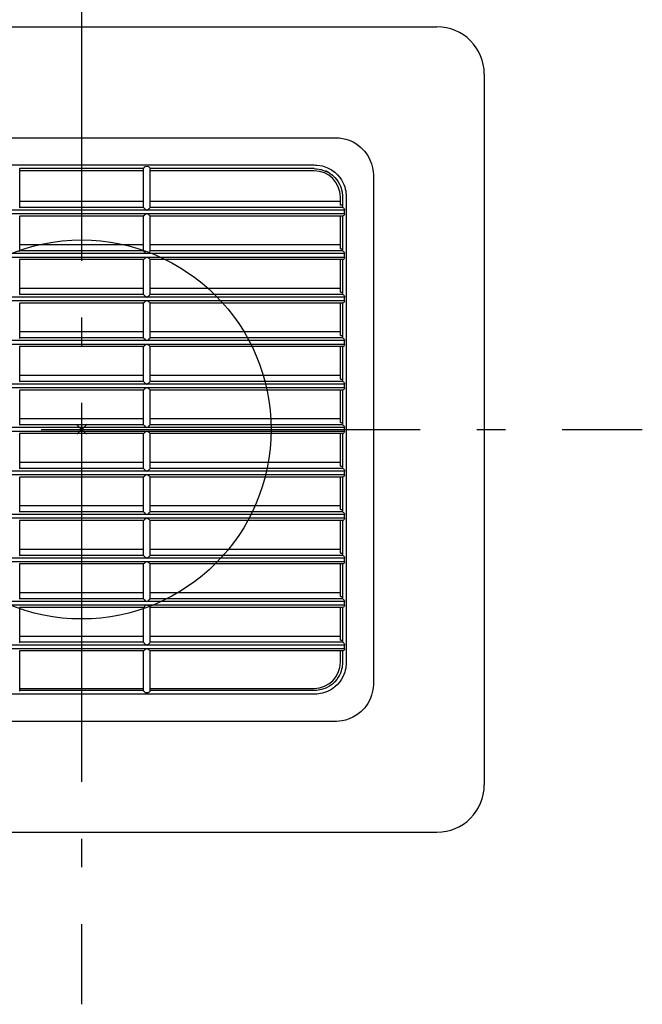
# Model space of a CAD drawing. Extents: x -119 to 1145, y -121 to 414.
# Drawn here: x -13 to 118, y -121 to 86 of the extents above; entities that cross this region are included whole.
import ezdxf

# ---------------------------------------------------------------- set-up
doc = ezdxf.new("R2010")
doc.units = 0
doc.header["$LTSCALE"] = 20
doc.header["$PDMODE"] = 3
doc.header["$PDSIZE"] = -2
doc.linetypes.add('DASHDOT', pattern=[5.5, 4, -0.6, 0.3, -0.6])
doc.layers.get('DEFPOINTS').update_dxf_attribs({"linetype": 'CONTINUOUS'})
for name, color, linetype in [('ARRANGE', 1, 'CONTINUOUS'), ('BASIS', 6, 'DASHDOT'), ('DETAIL', 5, 'CONTINUOUS'), ('OUTLINE', 3, 'CONTINUOUS')]:
    doc.layers.add(name, color=color, linetype=linetype)

msp = doc.modelspace()

# ---------------------------------------------------------------- linework, layer by layer
at = {"layer": 'ARRANGE', "color": 1, "linetype": 'CONTINUOUS'}
msp.add_circle((0, 0), 40, dxfattribs=at)
msp.add_point((0, 0), dxfattribs=at)
at = {"layer": 'BASIS', "color": 6, "linetype": 'DASHDOT'}
for p, q in [((0, 115.604264), (0, -121.335496)), ((-118.539301, 0), (118.364759, 0))]:
    msp.add_line(p, q, dxfattribs=at)
at = {"layer": 'DEFPOINTS', "color": 30, "linetype": 'CONTINUOUS'}
for p in [(85, 75), (0, -88)]:
    msp.add_point(p, dxfattribs=at)
at = {"layer": 'DETAIL', "color": 5, "linetype": 'CONTINUOUS'}
for p, q in [((-75, 85), (75, 85)), ((85, 75), (85, -75)), ((-53.789222, 61.575342), (53.632801, 61.575796)), ((53.632801, 61.575796), (53.789222, 61.575342)), ((53.789222, 61.575342), (54.39138, 61.540167)), ((54.39138, 61.540167), (55.04158, 61.450937)), ((55.04158, 61.450937), (55.744619, 61.29261)), ((55.744619, 61.29261), (56.498891, 61.045878)), ((56.498891, 61.045878), (57.29288, 60.689864)), ((57.29288, 60.689864), (58.111157, 60.203637)), ((58.111157, 60.203637), (58.946093, 59.55333)), ((58.946093, 59.55333), (59.748784, 58.723462)), ((59.748784, 58.723462), (60.392567, 57.834069)), ((60.392567, 57.834069), (60.877234, 56.934315)), ((60.877234, 56.934315), (61.218212, 56.054473)), ((-49.113002, 55.831253), (49.113002, 55.831253)), ((-13.0356, 55.085243), (-13.084698, 55.178925)), ((-13.0356, 46.958233), (-13.0356, 55.085243)), ((13.0356, 55.055191), (-13.0356, 55.055191)), ((13.0356, 54.596191), (-13.0356, 54.596191)), ((13.085207, 55.179575), (13.0356, 55.085243)), ((13.0356, 46.958233), (13.0356, 55.085243)), ((13.221081, 55.320149), (13.085207, 55.179575)), ((13.4025, 55.446901), (13.221081, 55.320149)), ((13.803905, 55.493533), (13.4025, 55.446901)), ((14.176486, 55.42541), (13.803905, 55.493533)), ((14.334489, 55.306284), (14.176486, 55.42541)), ((14.455302, 55.178925), (14.334489, 55.306284)), ((14.5044, 55.085243), (14.455302, 55.178925)), ((14.5044, 46.958233), (14.5044, 55.085243)), ((49.113, 55.055191), (14.5044, 55.055191)), ((49.113, 54.596191), (14.5044, 54.596191)), ((49.113, 55.05519), (49.347059, 55.050551)), ((49.113002, 55.831253), (49.383408, 55.825867)), ((49.347059, 55.050551), (49.579695, 55.036759)), ((49.383408, 55.825867), (49.651948, 55.809869)), ((49.579693, 55.03674), (50.647474, 54.854223)), ((49.651948, 55.809867), (50.857665, 55.617725)), ((50.520428, 54.875939), (51.648315, 54.482102)), ((50.857665, 55.617725), (51.882684, 55.262744)), ((52.30579, 54.178309), (51.551465, 54.583781)), ((52.30579, 54.12869), (51.648315, 54.482102)), ((51.882684, 55.262744), (52.738742, 54.807176)), ((52.305787, 54.128692), (52.926976, 53.676907)), ((52.738742, 54.807176), (53.443225, 54.297047)), ((53.443225, 54.297047), (54.020162, 53.758396)), ((61.218212, 56.054473), (61.434863, 55.229093)), ((61.434863, 55.229093), (61.554617, 54.467678)), ((61.554617, 54.467678), (61.600151, 53.764413)), ((52.870427, 53.718035), (52.843552, 53.744914)), ((52.926976, 53.676907), (53.435415, 53.201778)), ((53.435415, 53.201778), (53.846433, 52.720826)), ((53.846433, 52.720826), (54.171954, 52.251677)), ((54.020162, 53.758396), (54.485531, 53.2127)), ((54.171954, 52.251677), (54.427786, 51.800424)), ((54.485531, 53.2127), (54.852768, 52.680687)), ((54.852768, 52.680687), (55.140446, 52.168789)), ((55.140446, 52.168789), (55.364123, 51.677297)), ((61.600151, 53.764413), (61.600605, -53.65761)), ((54.427786, 51.800424), (54.627499, 51.367532)), ((54.627499, 51.367532), (54.781281, 50.952057)), ((54.781281, 50.952057), (54.895756, 50.55822)), ((54.895756, 50.55822), (54.976802, 50.191122)), ((54.935817, 50.376765), (54.932794, 50.403779)), ((54.976802, 50.191122), (55.030189, 49.855309)), ((55.364123, 51.677297), (55.535108, 51.205813)), ((55.535108, 51.205813), (55.6608, 50.759854)), ((55.6608, 50.759854), (55.748156, 50.344893)), ((55.748156, 50.344893), (55.803921, 49.965836)), ((55.803921, 49.965836), (55.834678, 49.627139)), ((-13.0356, 48.199637), (13.0356, 48.199637)), ((14.5044, 48.199637), (54.621, 48.199637)), ((54.621, 47.343496), (54.621, 49.088191)), ((55.030189, 49.855309), (55.061568, 49.554885)), ((55.061567, 49.554885), (55.075361, 49.322209)), ((55.075361, 49.322209), (55.08, 49.088191)), ((55.08, 49.088191), (55.08, 47.066889)), ((55.834678, 49.627139), (55.850678, 49.358551)), ((55.850678, 49.358551), (55.856063, 49.088193)), ((55.856063, 49.088193), (55.856063, -49.137812)), ((55.520126, 46.292009), (-55.520126, 46.292009)), ((-13.144086, 46.778327), (-13.065764, 46.874403)), ((-13.065764, 46.874403), (-13.043609, 46.914595)), ((13.065765, 46.874403), (-13.065764, 46.874403)), ((-13.043609, 46.914595), (-13.0356, 46.958233)), ((13.043609, 46.914595), (13.0356, 46.958233)), ((13.065765, 46.874403), (13.043609, 46.914595)), ((13.065765, 46.874403), (13.144066, 46.77835)), ((13.144066, 46.77835), (13.262181, 46.644847)), ((13.262181, 46.644847), (13.411964, 46.480776)), ((13.411964, 46.480776), (13.77, 46.292009)), ((13.77, 46.292009), (14.127734, 46.480448)), ((14.127734, 46.480448), (14.276008, 46.642839)), ((14.276008, 46.642839), (14.394669, 46.776878)), ((14.394669, 46.776878), (14.474236, 46.874403)), ((14.496392, 46.914596), (14.474236, 46.874403)), ((55.178042, 46.874403), (14.474236, 46.874403)), ((14.5044, 46.958233), (14.496392, 46.914596)), ((55.08, 47.343496), (54.621, 47.343496)), ((55.106157, 46.965429), (55.08, 47.066889)), ((55.178011, 46.874403), (55.106157, 46.965429)), ((55.178042, 46.874403), (55.290474, 46.756831)), ((55.290474, 46.756831), (55.400255, 46.615027)), ((55.400255, 46.615027), (55.485944, 46.458308)), ((55.485944, 46.458308), (55.520126, 46.292009)), ((55.520123, 45.507991), (55.520126, 46.292009)), ((55.520123, 45.507991), (-55.520123, 45.507991)), ((-13.043304, 45.048991), (-13.088699, 45.072215)), ((13.043304, 45.048991), (-13.043304, 45.048991)), ((-13.0356, 37.778233), (-13.0356, 45.048991)), ((13.0356, 37.778233), (13.0356, 45.048991)), ((13.088282, 45.071925), (13.043304, 45.048991)), ((13.170728, 45.136498), (13.088282, 45.071925)), ((13.284791, 45.235119), (13.170728, 45.136498)), ((13.425423, 45.361368), (13.284791, 45.235119)), ((13.77, 45.507991), (13.425423, 45.361368)), ((14.114664, 45.361289), (13.77, 45.507991)), ((14.253234, 45.236867), (14.114664, 45.361289)), ((14.367101, 45.138312), (14.253234, 45.236867)), ((14.450486, 45.072785), (14.367101, 45.138312)), ((14.496696, 45.048991), (14.450486, 45.072785)), ((55.139383, 45.048991), (14.496696, 45.048991)), ((14.5044, 37.778233), (14.5044, 45.048991)), ((54.621, 38.163496), (54.621, 45.048991)), ((55.08, 45.048991), (55.08, 37.886889)), ((55.226802, 45.082908), (55.139383, 45.048991)), ((55.325633, 45.160779), (55.226802, 45.082908)), ((55.418519, 45.261467), (55.325633, 45.160779)), ((55.491772, 45.380695), (55.418519, 45.261467)), ((55.520123, 45.507991), (55.491772, 45.380695)), ((-13.144086, 37.598327), (-13.065764, 37.694403)), ((-13.065764, 37.694403), (-13.043609, 37.734595)), ((13.065765, 37.694403), (-13.065764, 37.694403)), ((-13.043609, 37.734595), (-13.0356, 37.778233)), ((-13.0356, 39.019637), (13.0356, 39.019637)), ((13.043609, 37.734595), (13.0356, 37.778233)), ((13.065765, 37.694403), (13.043609, 37.734595)), ((13.065765, 37.694403), (13.144066, 37.59835)), ((13.144066, 37.59835), (13.262181, 37.464847)), ((13.262181, 37.464847), (13.411964, 37.300776)), ((14.127734, 37.300448), (14.276008, 37.462839)), ((14.276008, 37.462839), (14.394669, 37.596878)), ((14.394669, 37.596878), (14.474236, 37.694403)), ((14.496392, 37.734596), (14.474236, 37.694403)), ((55.178011, 37.694403), (14.474236, 37.694403)), ((14.5044, 37.778233), (14.496392, 37.734596)), ((14.5044, 39.019637), (54.621, 39.019637)), ((54.621, 38.163496), (55.08, 38.163496)), ((55.106157, 37.785429), (55.08, 37.886889)), ((55.178011, 37.694403), (55.106157, 37.785429)), ((55.178042, 37.694403), (55.290474, 37.576831)), ((55.290474, 37.576831), (55.400255, 37.435027)), ((55.400255, 37.435027), (55.485944, 37.278308)), ((55.520126, 37.112009), (-55.520126, 37.112009)), ((55.520123, 36.327991), (-55.520123, 36.327991)), ((-13.043304, 35.868991), (-13.088699, 35.892215)), ((13.043304, 35.868991), (-13.043304, 35.868991)), ((-13.0356, 28.598233), (-13.0356, 35.868991)), ((13.0356, 28.598233), (13.0356, 35.868991)), ((13.088282, 35.891925), (13.043304, 35.868991)), ((13.170728, 35.956498), (13.088282, 35.891925)), ((13.284791, 36.055119), (13.170728, 35.956498)), ((13.425423, 36.181368), (13.284791, 36.055119)), ((13.411964, 37.300776), (13.77, 37.112009)), ((13.77, 36.327991), (13.425423, 36.181368)), ((13.77, 37.112009), (14.127734, 37.300448)), ((14.114664, 36.181289), (13.77, 36.327991)), ((14.253234, 36.056867), (14.114664, 36.181289)), ((14.367101, 35.958312), (14.253234, 36.056867)), ((14.450486, 35.892785), (14.367101, 35.958312)), ((14.496696, 35.868991), (14.450486, 35.892785)), ((55.139383, 35.868991), (14.496696, 35.868991)), ((14.5044, 28.598233), (14.5044, 35.868991)), ((54.621, 28.983496), (54.621, 35.868991)), ((55.08, 35.868991), (55.08, 28.706889)), ((55.226802, 35.902908), (55.139383, 35.868991)), ((55.325633, 35.980779), (55.226802, 35.902908)), ((55.418519, 36.081467), (55.325633, 35.980779)), ((55.491772, 36.200695), (55.418519, 36.081467)), ((55.485944, 37.278308), (55.520126, 37.112009)), ((55.520123, 36.327991), (55.491772, 36.200695)), ((55.520123, 36.327991), (55.520126, 37.112009)), ((-13.0356, 29.839637), (13.0356, 29.839637)), ((14.5044, 29.839637), (54.621, 29.839637)), ((55.520126, 27.932009), (-55.520126, 27.932009)), ((55.520123, 27.147991), (-55.520123, 27.147991)), ((-13.144086, 28.418327), (-13.065764, 28.514403)), ((-13.065764, 28.514403), (-13.043609, 28.554595)), ((13.065765, 28.514403), (-13.065764, 28.514403)), ((-13.043609, 28.554595), (-13.0356, 28.598233)), ((13.043609, 28.554595), (13.0356, 28.598233)), ((13.065765, 28.514403), (13.043609, 28.554595)), ((13.065765, 28.514403), (13.144066, 28.41835)), ((13.144066, 28.41835), (13.262181, 28.284847)), ((13.262181, 28.284847), (13.411964, 28.120776)), ((13.411964, 28.120776), (13.77, 27.932009)), ((13.77, 27.147991), (13.425423, 27.001368)), ((13.77, 27.932009), (14.127734, 28.120448)), ((14.114664, 27.001289), (13.77, 27.147991)), ((14.127734, 28.120448), (14.276008, 28.282839)), ((14.276008, 28.282839), (14.394669, 28.416878)), ((14.394669, 28.416878), (14.474236, 28.514403)), ((14.496392, 28.554596), (14.474236, 28.514403)), ((55.178011, 28.514403), (14.474236, 28.514403)), ((14.5044, 28.598233), (14.496392, 28.554596)), ((54.621, 28.983496), (55.08, 28.983496)), ((55.106157, 28.605429), (55.08, 28.706889)), ((55.178011, 28.514403), (55.106157, 28.605429)), ((55.178042, 28.514403), (55.290474, 28.396831)), ((55.290474, 28.396831), (55.400255, 28.255027)), ((55.400255, 28.255027), (55.485944, 28.098308)), ((55.491772, 27.020695), (55.418519, 26.901467)), ((55.485944, 28.098308), (55.520126, 27.932009)), ((55.520123, 27.147991), (55.491772, 27.020695)), ((55.520123, 27.147991), (55.520126, 27.932009)), ((-13.043304, 26.688991), (-13.088699, 26.712215)), ((13.043304, 26.688991), (-13.043304, 26.688991)), ((-13.0356, 19.418233), (-13.0356, 26.688991)), ((13.0356, 19.418233), (13.0356, 26.688991)), ((13.088282, 26.711925), (13.043304, 26.688991)), ((13.170728, 26.776498), (13.088282, 26.711925)), ((13.284791, 26.875119), (13.170728, 26.776498)), ((13.425423, 27.001368), (13.284791, 26.875119)), ((14.253234, 26.876867), (14.114664, 27.001289)), ((14.367101, 26.778312), (14.253234, 26.876867)), ((14.450486, 26.712785), (14.367101, 26.778312)), ((14.496696, 26.688991), (14.450486, 26.712785)), ((55.139383, 26.688991), (14.496696, 26.688991)), ((14.5044, 19.418233), (14.5044, 26.688991)), ((54.621, 19.803496), (54.621, 26.688991)), ((55.08, 26.688991), (55.08, 19.526889)), ((55.226802, 26.722908), (55.139383, 26.688991)), ((55.325633, 26.800779), (55.226802, 26.722908)), ((55.418519, 26.901467), (55.325633, 26.800779)), ((55.520126, 18.752009), (-55.520126, 18.752009)), ((-13.144086, 19.238327), (-13.065764, 19.334403)), ((-13.065764, 19.334403), (-13.043609, 19.374595)), ((13.065765, 19.334403), (-13.065764, 19.334403)), ((-13.043609, 19.374595), (-13.0356, 19.418233)), ((-13.0356, 20.659637), (13.0356, 20.659637)), ((13.043609, 19.374595), (13.0356, 19.418233)), ((13.065765, 19.334403), (13.043609, 19.374595)), ((13.065765, 19.334403), (13.144066, 19.23835)), ((13.144066, 19.23835), (13.262181, 19.104847)), ((13.262181, 19.104847), (13.411964, 18.940776)), ((13.411964, 18.940776), (13.77, 18.752009)), ((13.77, 18.752009), (14.127734, 18.940448)), ((14.127734, 18.940448), (14.276008, 19.102839)), ((14.276008, 19.102839), (14.394669, 19.236878)), ((14.394669, 19.236878), (14.474236, 19.334403)), ((14.496392, 19.374596), (14.474236, 19.334403)), ((55.178011, 19.334403), (14.474236, 19.334403)), ((14.5044, 19.418233), (14.496392, 19.374596)), ((14.5044, 20.659637), (54.621, 20.659637)), ((54.621, 19.803496), (55.08, 19.803496)), ((55.106157, 19.425429), (55.08, 19.526889)), ((55.178011, 19.334403), (55.106157, 19.425429)), ((55.178042, 19.334403), (55.290474, 19.216831)), ((55.290474, 19.216831), (55.400255, 19.075027)), ((55.400255, 19.075027), (55.485944, 18.918308)), ((55.485944, 18.918308), (55.520126, 18.752009)), ((55.520123, 17.967991), (55.520126, 18.752009)), ((55.520123, 17.967991), (-55.520123, 17.967991)), ((-13.043304, 17.508991), (-13.088699, 17.532215)), ((13.043304, 17.508991), (-13.043304, 17.508991)), ((-13.0356, 10.238233), (-13.0356, 17.508991)), ((13.0356, 10.238233), (13.0356, 17.508991)), ((13.088282, 17.531925), (13.043304, 17.508991)), ((13.170728, 17.596498), (13.088282, 17.531925)), ((13.284791, 17.695119), (13.170728, 17.596498)), ((13.425423, 17.821368), (13.284791, 17.695119)), ((13.77, 17.967991), (13.425423, 17.821368)), ((14.114664, 17.821289), (13.77, 17.967991)), ((14.253234, 17.696867), (14.114664, 17.821289)), ((14.367101, 17.598312), (14.253234, 17.696867)), ((14.450486, 17.532785), (14.367101, 17.598312)), ((14.496696, 17.508991), (14.450486, 17.532785)), ((55.139383, 17.508991), (14.496696, 17.508991)), ((14.5044, 10.238233), (14.5044, 17.508991)), ((54.621, 10.623496), (54.621, 17.508991)), ((55.08, 17.508991), (55.08, 10.346889)), ((55.226802, 17.542908), (55.139383, 17.508991)), ((55.325633, 17.620779), (55.226802, 17.542908)), ((55.418519, 17.721467), (55.325633, 17.620779)), ((55.491772, 17.840695), (55.418519, 17.721467)), ((55.520123, 17.967991), (55.491772, 17.840695)), ((-13.0356, 11.479637), (13.0356, 11.479637)), ((14.5044, 11.479637), (54.621, 11.479637)), ((54.621, 10.623496), (55.08, 10.623496)), ((55.520126, 9.572009), (-55.520126, 9.572009)), ((55.520123, 8.787991), (-55.520123, 8.787991)), ((-13.144086, 10.058327), (-13.065764, 10.154403)), ((-13.043304, 8.328991), (-13.088699, 8.352215)), ((-13.065764, 10.154403), (-13.043609, 10.194595)), ((13.065765, 10.154403), (-13.065764, 10.154403)), ((-13.043609, 10.194595), (-13.0356, 10.238233)), ((13.043304, 8.328991), (-13.043304, 8.328991)), ((-13.0356, 1.058233), (-13.0356, 8.328991)), ((13.043609, 10.194595), (13.0356, 10.238233)), ((13.0356, 1.058233), (13.0356, 8.328991)), ((13.088282, 8.351925), (13.043304, 8.328991)), ((13.065765, 10.154403), (13.043609, 10.194595)), ((13.065765, 10.154403), (13.144066, 10.05835)), ((13.170728, 8.416498), (13.088282, 8.351925)), ((13.144066, 10.05835), (13.262181, 9.924847)), ((13.284791, 8.515119), (13.170728, 8.416498)), ((13.262181, 9.924847), (13.411964, 9.760776)), ((13.425423, 8.641368), (13.284791, 8.515119)), ((13.411964, 9.760776), (13.77, 9.572009)), ((13.77, 8.787991), (13.425423, 8.641368)), ((13.77, 9.572009), (14.127734, 9.760448)), ((14.114664, 8.641289), (13.77, 8.787991)), ((14.253234, 8.516867), (14.114664, 8.641289)), ((14.127734, 9.760448), (14.276008, 9.922839)), ((14.367101, 8.418312), (14.253234, 8.516867)), ((14.276008, 9.922839), (14.394669, 10.056878)), ((14.450486, 8.352785), (14.367101, 8.418312)), ((14.394669, 10.056878), (14.474236, 10.154403)), ((14.496696, 8.328991), (14.450486, 8.352785)), ((14.496392, 10.194596), (14.474236, 10.154403)), ((55.178011, 10.154403), (14.474236, 10.154403)), ((14.5044, 10.238233), (14.496392, 10.194596)), ((55.139383, 8.328991), (14.496696, 8.328991)), ((14.5044, 1.058233), (14.5044, 8.328991)), ((54.621, 1.443496), (54.621, 8.328991)), ((55.106157, 10.245429), (55.08, 10.346889)), ((55.08, 8.328991), (55.08, 1.166889)), ((55.178011, 10.154403), (55.106157, 10.245429)), ((55.226802, 8.362908), (55.139383, 8.328991)), ((55.178042, 10.154403), (55.290474, 10.036831)), ((55.325633, 8.440779), (55.226802, 8.362908)), ((55.290474, 10.036831), (55.400255, 9.895027)), ((55.418519, 8.541467), (55.325633, 8.440779)), ((55.400255, 9.895027), (55.485944, 9.738308)), ((55.491772, 8.660695), (55.418519, 8.541467)), ((55.485944, 9.738308), (55.520126, 9.572009)), ((55.520123, 8.787991), (55.491772, 8.660695)), ((55.520123, 8.787991), (55.520126, 9.572009)), ((-13.0356, 2.299637), (13.0356, 2.299637)), ((14.5044, 2.299637), (54.621, 2.299637)), ((55.520126, 0.392009), (-55.520126, 0.392009)), ((-13.144086, 0.878327), (-13.065764, 0.974403)), ((-13.065764, 0.974403), (-13.043609, 1.014595)), ((13.065765, 0.974403), (-13.065764, 0.974403)), ((-13.043609, 1.014595), (-13.0356, 1.058233)), ((13.043609, 1.014595), (13.0356, 1.058233)), ((13.065765, 0.974403), (13.043609, 1.014595)), ((13.065765, 0.974403), (13.144066, 0.87835)), ((13.144066, 0.87835), (13.262181, 0.744847)), ((13.262181, 0.744847), (13.411964, 0.580776)), ((13.411964, 0.580776), (13.77, 0.392009)), ((13.77, 0.392009), (14.127734, 0.580448)), ((14.127734, 0.580448), (14.276008, 0.742839)), ((14.276008, 0.742839), (14.394669, 0.876878)), ((14.394669, 0.876878), (14.474236, 0.974403)), ((14.496392, 1.014596), (14.474236, 0.974403)), ((55.178042, 0.974403), (14.474236, 0.974403)), ((14.5044, 1.058233), (14.496392, 1.014596)), ((54.621, 1.443496), (55.08, 1.443496)), ((55.106157, 1.065429), (55.08, 1.166889)), ((55.178011, 0.974403), (55.106157, 1.065429)), ((55.178042, 0.974403), (55.290474, 0.856831)), ((55.290474, 0.856831), (55.400255, 0.715027)), ((55.400255, 0.715027), (55.485944, 0.558308)), ((55.485944, 0.558308), (55.520126, 0.392009)), ((55.520123, -0.392009), (55.520126, 0.392009)), ((55.520123, -0.392009), (-55.520123, -0.392009)), ((-13.043304, -0.851009), (-13.088699, -0.827785)), ((13.043304, -0.851009), (-13.043304, -0.851009)), ((-13.0356, -8.121767), (-13.0356, -0.851009)), ((13.0356, -8.121767), (13.0356, -0.851009)), ((13.088282, -0.828075), (13.043304, -0.851009)), ((13.170728, -0.763502), (13.088282, -0.828075)), ((13.284791, -0.664881), (13.170728, -0.763502)), ((13.425423, -0.538632), (13.284791, -0.664881)), ((13.77, -0.392009), (13.425423, -0.538632)), ((14.114664, -0.538711), (13.77, -0.392009)), ((14.253234, -0.663133), (14.114664, -0.538711)), ((14.367101, -0.761688), (14.253234, -0.663133)), ((14.450486, -0.827215), (14.367101, -0.761688)), ((14.496696, -0.851009), (14.450486, -0.827215)), ((55.139383, -0.851009), (14.496696, -0.851009)), ((14.5044, -8.121767), (14.5044, -0.851009)), ((54.621, -7.736504), (54.621, -0.851009)), ((55.08, -0.851009), (55.08, -8.013111)), ((55.226802, -0.817092), (55.139383, -0.851009)), ((55.325633, -0.739221), (55.226802, -0.817092)), ((55.418519, -0.638533), (55.325633, -0.739221)), ((55.491772, -0.519305), (55.418519, -0.638533)), ((55.520123, -0.392009), (55.491772, -0.519305)), ((-13.144086, -8.301673), (-13.065764, -8.205597)), ((-13.065764, -8.205597), (-13.043609, -8.165405)), ((13.065765, -8.205597), (-13.065764, -8.205597)), ((-13.043609, -8.165405), (-13.0356, -8.121767)), ((-13.0356, -6.880363), (13.0356, -6.880363)), ((13.043609, -8.165405), (13.0356, -8.121767)), ((13.065765, -8.205597), (13.043609, -8.165405)), ((13.065765, -8.205597), (13.144066, -8.30165)), ((13.144066, -8.30165), (13.262181, -8.435153)), ((14.276008, -8.437161), (14.394669, -8.303122)), ((14.394669, -8.303122), (14.474236, -8.205597)), ((14.496392, -8.165404), (14.474236, -8.205597)), ((55.178011, -8.205597), (14.474236, -8.205597)), ((14.5044, -8.121767), (14.496392, -8.165404)), ((14.5044, -6.880363), (54.621, -6.880363)), ((54.621, -7.736504), (55.08, -7.736504)), ((55.106157, -8.114571), (55.08, -8.013111)), ((55.178011, -8.205597), (55.106157, -8.114571)), ((55.178042, -8.205597), (55.290474, -8.323169)), ((55.520126, -8.787991), (-55.520126, -8.787991)), ((55.520123, -9.572009), (-55.520123, -9.572009)), ((-13.043304, -10.031009), (-13.088699, -10.007785)), ((13.043304, -10.031009), (-13.043304, -10.031009)), ((-13.0356, -17.301767), (-13.0356, -10.031009)), ((13.0356, -17.301767), (13.0356, -10.031009)), ((13.088282, -10.008075), (13.043304, -10.031009)), ((13.170728, -9.943502), (13.088282, -10.008075)), ((13.284791, -9.844881), (13.170728, -9.943502)), ((13.262181, -8.435153), (13.411964, -8.599224)), ((13.425423, -9.718632), (13.284791, -9.844881)), ((13.411964, -8.599224), (13.77, -8.787991)), ((13.77, -9.572009), (13.425423, -9.718632)), ((13.77, -8.787991), (14.127734, -8.599552)), ((14.114664, -9.718711), (13.77, -9.572009)), ((14.253234, -9.843133), (14.114664, -9.718711)), ((14.127734, -8.599552), (14.276008, -8.437161)), ((14.367101, -9.941688), (14.253234, -9.843133)), ((14.450486, -10.007215), (14.367101, -9.941688)), ((14.496696, -10.031009), (14.450486, -10.007215)), ((55.139383, -10.031009), (14.496696, -10.031009)), ((14.5044, -17.301767), (14.5044, -10.031009)), ((54.621, -16.916504), (54.621, -10.031009)), ((55.08, -10.031009), (55.08, -17.193111)), ((55.226802, -9.997092), (55.139383, -10.031009)), ((55.325633, -9.919221), (55.226802, -9.997092)), ((55.290474, -8.323169), (55.400255, -8.464973)), ((55.418519, -9.818533), (55.325633, -9.919221)), ((55.400255, -8.464973), (55.485944, -8.621692)), ((55.491772, -9.699305), (55.418519, -9.818533)), ((55.485944, -8.621692), (55.520126, -8.787991)), ((55.520123, -9.572009), (55.491772, -9.699305)), ((55.520123, -9.572009), (55.520126, -8.787991)), ((-13.0356, -16.060363), (13.0356, -16.060363)), ((14.5044, -16.060363), (54.621, -16.060363)), ((55.520126, -17.967991), (-55.520126, -17.967991)), ((-13.144086, -17.481673), (-13.065764, -17.385597)), ((-13.065764, -17.385597), (-13.043609, -17.345405)), ((13.065765, -17.385597), (-13.065764, -17.385597)), ((-13.043609, -17.345405), (-13.0356, -17.301767)), ((13.043609, -17.345405), (13.0356, -17.301767)), ((13.065765, -17.385597), (13.043609, -17.345405)), ((13.065765, -17.385597), (13.144066, -17.48165)), ((13.144066, -17.48165), (13.262181, -17.615153)), ((13.262181, -17.615153), (13.411964, -17.779224)), ((13.411964, -17.779224), (13.77, -17.967991)), ((13.77, -17.967991), (14.127734, -17.779552)), ((14.127734, -17.779552), (14.276008, -17.617161)), ((14.276008, -17.617161), (14.394669, -17.483122)), ((14.394669, -17.483122), (14.474236, -17.385597)), ((14.496392, -17.345404), (14.474236, -17.385597)), ((55.178011, -17.385597), (14.474236, -17.385597)), ((14.5044, -17.301767), (14.496392, -17.345404)), ((54.621, -16.916504), (55.08, -16.916504)), ((55.106157, -17.294571), (55.08, -17.193111)), ((55.178011, -17.385597), (55.106157, -17.294571)), ((55.178042, -17.385597), (55.290474, -17.503169)), ((55.290474, -17.503169), (55.400255, -17.644973)), ((55.400255, -17.644973), (55.485944, -17.801692)), ((55.485944, -17.801692), (55.520126, -17.967991)), ((55.520123, -18.752009), (55.520126, -17.967991)), ((55.520123, -18.752009), (-55.520123, -18.752009)), ((-13.043304, -19.211009), (-13.088699, -19.187785)), ((13.043304, -19.211009), (-13.043304, -19.211009)), ((-13.0356, -26.481767), (-13.0356, -19.211009)), ((13.0356, -26.481767), (13.0356, -19.211009)), ((13.088282, -19.188075), (13.043304, -19.211009)), ((13.170728, -19.123502), (13.088282, -19.188075)), ((13.284791, -19.024881), (13.170728, -19.123502)), ((13.425423, -18.898632), (13.284791, -19.024881)), ((13.77, -18.752009), (13.425423, -18.898632)), ((14.114664, -18.898711), (13.77, -18.752009)), ((14.253234, -19.023133), (14.114664, -18.898711)), ((14.367101, -19.121688), (14.253234, -19.023133)), ((14.450486, -19.187215), (14.367101, -19.121688)), ((14.496696, -19.211009), (14.450486, -19.187215)), ((55.139383, -19.211009), (14.496696, -19.211009)), ((14.5044, -26.481767), (14.5044, -19.211009)), ((54.621, -26.096504), (54.621, -19.211009)), ((55.08, -19.211009), (55.08, -26.373111)), ((55.226802, -19.177092), (55.139383, -19.211009)), ((55.325633, -19.099221), (55.226802, -19.177092)), ((55.418519, -18.998533), (55.325633, -19.099221)), ((55.491772, -18.879305), (55.418519, -18.998533)), ((55.520123, -18.752009), (55.491772, -18.879305)), ((-13.144086, -26.661673), (-13.065764, -26.565597)), ((-13.065764, -26.565597), (-13.043609, -26.525405)), ((13.065765, -26.565597), (-13.065764, -26.565597)), ((-13.043609, -26.525405), (-13.0356, -26.481767)), ((-13.0356, -25.240363), (13.0356, -25.240363)), ((13.043609, -26.525405), (13.0356, -26.481767)), ((13.065765, -26.565597), (13.043609, -26.525405)), ((13.065765, -26.565597), (13.144066, -26.66165)), ((13.144066, -26.66165), (13.262181, -26.795153)), ((13.262181, -26.795153), (13.411964, -26.959224)), ((13.411964, -26.959224), (13.77, -27.147991)), ((13.77, -27.147991), (14.127734, -26.959552)), ((14.127734, -26.959552), (14.276008, -26.797161)), ((14.276008, -26.797161), (14.394669, -26.663122)), ((14.394669, -26.663122), (14.474236, -26.565597)), ((14.496392, -26.525404), (14.474236, -26.565597)), ((55.178011, -26.565597), (14.474236, -26.565597)), ((14.5044, -26.481767), (14.496392, -26.525404)), ((14.5044, -25.240363), (54.621, -25.240363)), ((54.621, -26.096504), (55.08, -26.096504)), ((55.106157, -26.474571), (55.08, -26.373111)), ((55.178011, -26.565597), (55.106157, -26.474571)), ((55.178042, -26.565597), (55.290474, -26.683169)), ((55.290474, -26.683169), (55.400255, -26.824973)), ((55.400255, -26.824973), (55.485944, -26.981692)), ((55.485944, -26.981692), (55.520126, -27.147991)), ((55.520126, -27.147991), (-55.520126, -27.147991)), ((55.520123, -27.932009), (-55.520123, -27.932009)), ((-13.043304, -28.391009), (-13.088699, -28.367785)), ((13.043304, -28.391009), (-13.043304, -28.391009)), ((-13.0356, -35.661767), (-13.0356, -28.391009)), ((13.0356, -35.661767), (13.0356, -28.391009)), ((13.088282, -28.368075), (13.043304, -28.391009)), ((13.170728, -28.303502), (13.088282, -28.368075)), ((13.284791, -28.204881), (13.170728, -28.303502)), ((13.425423, -28.078632), (13.284791, -28.204881)), ((13.77, -27.932009), (13.425423, -28.078632)), ((14.114664, -28.078711), (13.77, -27.932009)), ((14.253234, -28.203133), (14.114664, -28.078711)), ((14.367101, -28.301688), (14.253234, -28.203133)), ((14.450486, -28.367215), (14.367101, -28.301688)), ((14.496696, -28.391009), (14.450486, -28.367215)), ((55.139383, -28.391009), (14.496696, -28.391009)), ((14.5044, -35.661767), (14.5044, -28.391009)), ((54.621, -35.276504), (54.621, -28.391009)), ((55.08, -28.391009), (55.08, -35.553111)), ((55.226802, -28.357092), (55.139383, -28.391009)), ((55.325633, -28.279221), (55.226802, -28.357092)), ((55.418519, -28.178533), (55.325633, -28.279221)), ((55.491772, -28.059305), (55.418519, -28.178533)), ((55.520123, -27.932009), (55.491772, -28.059305)), ((55.520123, -27.932009), (55.520126, -27.147991)), ((-13.0356, -34.420363), (13.0356, -34.420363)), ((14.5044, -34.420363), (54.621, -34.420363)), ((54.621, -35.276504), (55.08, -35.276504)), ((55.520126, -36.327991), (-55.520126, -36.327991)), ((55.520123, -37.112009), (-55.520123, -37.112009)), ((-13.144086, -35.841673), (-13.065764, -35.745597)), ((-13.065764, -35.745597), (-13.043609, -35.705405)), ((13.065765, -35.745597), (-13.065764, -35.745597)), ((-13.043609, -35.705405), (-13.0356, -35.661767)), ((13.043609, -35.705405), (13.0356, -35.661767)), ((13.065765, -35.745597), (13.043609, -35.705405)), ((13.065765, -35.745597), (13.144066, -35.84165)), ((13.144066, -35.84165), (13.262181, -35.975153)), ((13.284791, -37.384881), (13.170728, -37.483502)), ((13.262181, -35.975153), (13.411964, -36.139224)), ((13.425423, -37.258632), (13.284791, -37.384881)), ((13.411964, -36.139224), (13.77, -36.327991)), ((13.77, -37.112009), (13.425423, -37.258632)), ((13.77, -36.327991), (14.127734, -36.139552)), ((14.114664, -37.258711), (13.77, -37.112009)), ((14.253234, -37.383133), (14.114664, -37.258711)), ((14.127734, -36.139552), (14.276008, -35.977161)), ((14.367101, -37.481688), (14.253234, -37.383133)), ((14.276008, -35.977161), (14.394669, -35.843122)), ((14.394669, -35.843122), (14.474236, -35.745597)), ((14.496392, -35.705404), (14.474236, -35.745597)), ((55.178042, -35.745597), (14.474236, -35.745597)), ((14.5044, -35.661767), (14.496392, -35.705404)), ((55.106157, -35.654571), (55.08, -35.553111)), ((55.178011, -35.745597), (55.106157, -35.654571)), ((55.178042, -35.745597), (55.290474, -35.863169)), ((55.290474, -35.863169), (55.400255, -36.004973)), ((55.418519, -37.358533), (55.325633, -37.459221)), ((55.400255, -36.004973), (55.485944, -36.161692)), ((55.491772, -37.239305), (55.418519, -37.358533)), ((55.485944, -36.161692), (55.520126, -36.327991)), ((55.520123, -37.112009), (55.491772, -37.239305)), ((55.520123, -37.112009), (55.520126, -36.327991)), ((-13.043304, -37.571009), (-13.088699, -37.547785)), ((13.043304, -37.571009), (-13.043304, -37.571009)), ((-13.0356, -44.841767), (-13.0356, -37.571009)), ((13.0356, -44.841767), (13.0356, -37.571009)), ((13.088282, -37.548075), (13.043304, -37.571009)), ((13.170728, -37.483502), (13.088282, -37.548075)), ((14.450486, -37.547215), (14.367101, -37.481688)), ((14.496696, -37.571009), (14.450486, -37.547215)), ((55.139383, -37.571009), (14.496696, -37.571009)), ((14.5044, -44.841767), (14.5044, -37.571009)), ((54.621, -44.456504), (54.621, -37.571009)), ((55.08, -37.571009), (55.08, -44.733111)), ((55.226802, -37.537092), (55.139383, -37.571009)), ((55.325633, -37.459221), (55.226802, -37.537092)), ((-13.0356, -43.600363), (13.0356, -43.600363)), ((14.5044, -43.600363), (54.621, -43.600363)), ((55.520126, -45.507991), (-55.520126, -45.507991)), ((-13.144086, -45.021673), (-13.065764, -44.925597)), ((-13.065764, -44.925597), (-13.043609, -44.885405)), ((13.065765, -44.925597), (-13.065764, -44.925597)), ((-13.043609, -44.885405), (-13.0356, -44.841767)), ((13.043609, -44.885405), (13.0356, -44.841767)), ((13.065765, -44.925597), (13.043609, -44.885405)), ((13.065765, -44.925597), (13.144066, -45.02165)), ((13.144066, -45.02165), (13.262181, -45.155153)), ((13.262181, -45.155153), (13.411964, -45.319224)), ((13.411964, -45.319224), (13.77, -45.507991)), ((13.77, -45.507991), (14.127734, -45.319552)), ((14.127734, -45.319552), (14.276008, -45.157161)), ((14.276008, -45.157161), (14.394669, -45.023122)), ((14.394669, -45.023122), (14.474236, -44.925597)), ((14.496392, -44.885404), (14.474236, -44.925597)), ((55.178011, -44.925597), (14.474236, -44.925597)), ((14.5044, -44.841767), (14.496392, -44.885404)), ((54.621, -44.456504), (55.08, -44.456504)), ((55.106157, -44.834571), (55.08, -44.733111)), ((55.178011, -44.925597), (55.106157, -44.834571)), ((55.178042, -44.925597), (55.290474, -45.043169)), ((55.290474, -45.043169), (55.400255, -45.184973)), ((55.400255, -45.184973), (55.485944, -45.341692)), ((55.485944, -45.341692), (55.520126, -45.507991)), ((55.520123, -46.292009), (55.520126, -45.507991)), ((55.520123, -46.292009), (-55.520123, -46.292009)), ((-13.043304, -46.751009), (-13.088699, -46.727785)), ((13.043304, -46.751009), (-13.043304, -46.751009)), ((-13.0356, -55.134862), (-13.0356, -46.751009)), ((13.0356, -55.134862), (13.0356, -46.751009)), ((13.088282, -46.728075), (13.043304, -46.751009)), ((13.170728, -46.663502), (13.088282, -46.728075)), ((13.284791, -46.564881), (13.170728, -46.663502)), ((13.425423, -46.438632), (13.284791, -46.564881)), ((13.77, -46.292009), (13.425423, -46.438632)), ((14.114664, -46.438711), (13.77, -46.292009)), ((14.253234, -46.563133), (14.114664, -46.438711)), ((14.367101, -46.661688), (14.253234, -46.563133)), ((14.450486, -46.727215), (14.367101, -46.661688)), ((14.496696, -46.751009), (14.450486, -46.727215)), ((55.139383, -46.751009), (14.496696, -46.751009)), ((14.5044, -55.134862), (14.5044, -46.751009)), ((54.621, -49.137809), (54.621, -46.751009)), ((55.08, -46.751009), (55.08, -49.137809)), ((55.226802, -46.717092), (55.139383, -46.751009)), ((55.325633, -46.639221), (55.226802, -46.717092)), ((55.418519, -46.538533), (55.325633, -46.639221)), ((55.491772, -46.419305), (55.418519, -46.538533)), ((55.520123, -46.292009), (55.491772, -46.419305)), ((55.061568, -49.604504), (55.030189, -49.904928)), ((55.075361, -49.371834), (55.061567, -49.604504)), ((55.08, -49.137809), (55.075361, -49.371834)), ((55.834678, -49.676758), (55.803921, -50.015455)), ((55.850678, -49.408177), (55.834678, -49.676758)), ((55.856063, -49.137812), (55.850678, -49.408177)), ((54.427786, -51.850042), (54.171955, -52.301295)), ((54.627499, -51.41715), (54.427786, -51.850042)), ((54.781282, -51.001675), (54.627499, -51.41715)), ((54.895756, -50.607838), (54.781282, -51.001675)), ((54.976802, -50.240741), (54.895756, -50.607838)), ((54.932794, -50.453398), (54.935817, -50.426384)), ((55.030189, -49.904928), (54.976802, -50.240741)), ((55.364124, -51.726915), (55.140447, -52.218407)), ((55.535108, -51.255431), (55.364124, -51.726915)), ((55.6608, -50.809472), (55.535108, -51.255431)), ((55.748156, -50.394511), (55.6608, -50.809472)), ((55.803921, -50.015455), (55.748156, -50.394511)), ((52.926978, -53.726525), (52.30579, -54.178309)), ((52.843552, -53.794533), (52.870428, -53.767653)), ((53.435417, -53.251395), (52.926978, -53.726525)), ((53.846434, -52.770443), (53.435417, -53.251395)), ((54.020163, -53.808012), (53.443228, -54.346664)), ((53.722564, -52.915389), (53.770276, -52.86767)), ((54.171955, -52.301295), (53.846434, -52.770443)), ((54.485533, -53.262316), (54.020163, -53.808012)), ((54.852769, -52.730304), (54.485533, -53.262316)), ((55.140447, -52.218407), (54.852769, -52.730304)), ((61.600151, -53.814032), (61.55505, -54.513313)), ((61.600605, -53.65761), (61.600151, -53.814032)), ((49.113002, -55.880871), (-49.113002, -55.880871)), ((-13.082752, -55.226042), (-13.0356, -55.134862)), ((-13.0356, -54.645809), (13.0356, -54.645809)), ((13.0356, -55.104809), (-13.0356, -55.104809)), ((13.0356, -55.134862), (13.079494, -55.221792)), ((13.079494, -55.221792), (13.185536, -55.337418)), ((13.185536, -55.337418), (13.323495, -55.449507)), ((13.323495, -55.449507), (13.478541, -55.527797)), ((13.478541, -55.527797), (14.019885, -55.538357)), ((14.019885, -55.538357), (14.190106, -55.466722)), ((14.190106, -55.466722), (14.341009, -55.349957)), ((14.341009, -55.349957), (14.457248, -55.226042)), ((14.457248, -55.226042), (14.5044, -55.134862)), ((14.5044, -54.645809), (49.113, -54.645809)), ((49.113, -55.104809), (14.5044, -55.104809)), ((49.347058, -55.100169), (49.113, -55.104809)), ((49.383406, -55.875486), (49.113002, -55.880871)), ((49.579695, -55.086377), (49.347058, -55.100169)), ((49.651948, -55.859488), (49.383406, -55.875486)), ((50.647479, -54.90384), (49.579693, -55.086359)), ((50.857673, -55.667342), (49.651948, -55.859486)), ((51.551465, -54.583781), (50.647479, -54.90384)), ((51.882689, -55.31236), (50.857673, -55.667342)), ((52.30579, -54.178309), (51.551465, -54.583781)), ((52.738746, -54.856792), (51.882689, -55.31236)), ((53.443228, -54.346664), (52.738746, -54.856792)), ((61.22331, -56.088126), (60.888707, -56.958778)), ((61.436622, -55.270165), (61.22331, -56.088126)), ((61.55505, -54.513313), (61.436622, -55.270165)), ((60.409546, -57.856365), (59.763152, -58.755806)), ((60.888707, -56.958778), (60.409546, -57.856365)), ((58.0952, -60.26404), (57.27386, -60.749271)), ((58.94291, -59.605786), (58.0952, -60.26404)), ((59.763152, -58.755806), (58.94291, -59.605786)), ((53.789222, -61.62496), (-53.632801, -61.625414)), ((54.387907, -61.590118), (53.789222, -61.624961)), ((55.034005, -61.501907), (54.387907, -61.590118)), ((55.732599, -61.345497), (55.034005, -61.501907)), ((56.482536, -61.10175), (55.732599, -61.345497)), ((57.27386, -60.749271), (56.482536, -61.10175)), ((-75, -85), (75, -85))]:
    msp.add_line(p, q, dxfattribs=at)
for centre, radius, start, end in [((75, 75), 10, 0, 90), ((49.113, 49.088191), 5.508, 0, 90), ((49.113, -49.137809), 5.508, 270, 0), ((75, -75), 10, 270, 0)]:
    msp.add_arc(centre, radius, start, end, dxfattribs=at)
at = {"layer": 'OUTLINE', "color": 3, "linetype": 'CONTINUOUS'}
for p, q in [((-75, 85), (0, 85)), ((0, 85), (75, 85)), ((85, 75), (85, -75)), ((-75, -85), (0, -85)), ((0, -85), (75, -85))]:
    msp.add_line(p, q, dxfattribs=at)
for centre, start, end in [((75, 75), 0, 90), ((75, -75), 270, 0)]:
    msp.add_arc(centre, 10, start, end, dxfattribs=at)

doc.saveas('drawing.dxf')
